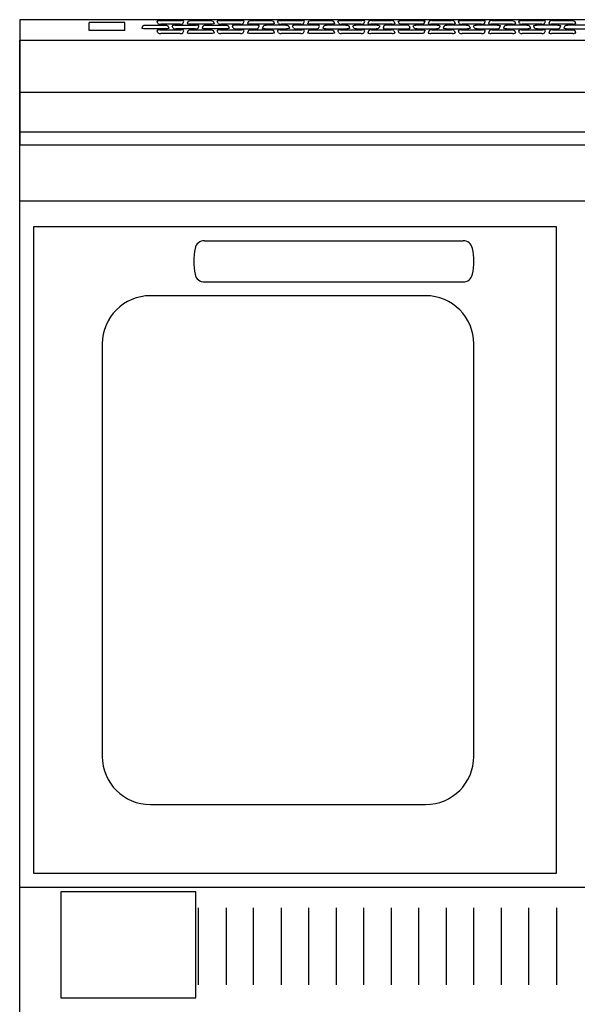
# Model space of a CAD drawing. Extents: x 944 to 1844, y 444 to 1809.
# Drawn here: x 944 to 1349, y 1093 to 1809 of the extents above; entities that cross this region are included whole.
import ezdxf

# ---------------------------------------------------------------- set-up
doc = ezdxf.new("R2010")
doc.units = 0
doc.layers.get('0').update_dxf_attribs({"color": 1, "linetype": 'CONTINUOUS'})

msp = doc.modelspace()

# ---------------------------------------------------------------- linework, layer by layer
at = {"color": 1, "linetype": 'CONTINUOUS'}
for p, q in [((943.827714, 1809.437802), (943.827714, 1718.437875)), ((1843.827729, 1809.437802), (943.827714, 1809.437802)), ((994.327544, 1801.625089), (994.327544, 1807.461561)), ((1020.327544, 1807.461561), (994.327544, 1807.461561)), ((1020.327544, 1801.625089), (1020.327544, 1807.461561)), ((1033.348302, 1804.918868), (1032.688302, 1803.358868)), ((1035.336311, 1805.382011), (1049.552184, 1805.382011)), ((1044.298302, 1806.625154), (1043.638302, 1808.185154)), ((1045.626311, 1808.762011), (1061.162184, 1808.762011)), ((1060.502184, 1806.162011), (1046.286311, 1806.162011)), ((1051.540193, 1804.918868), (1052.200193, 1803.358868)), ((1055.248302, 1803.245154), (1054.588302, 1804.805154)), ((1056.576311, 1805.382011), (1072.112184, 1805.382011)), ((1062.490193, 1806.625154), (1063.150193, 1808.185154)), ((1066.198302, 1808.298868), (1065.538302, 1806.738868)), ((1083.062184, 1806.162011), (1067.526311, 1806.162011)), ((1068.186311, 1808.762011), (1082.402184, 1808.762011)), ((1073.440193, 1803.245154), (1074.100193, 1804.805154)), ((1077.148302, 1804.918868), (1076.488302, 1803.358868)), ((1079.136311, 1805.382011), (1093.352184, 1805.382011)), ((1084.390193, 1808.298868), (1085.050193, 1806.738868)), ((1088.098302, 1806.625154), (1087.438302, 1808.185154)), ((1089.426311, 1808.762011), (1104.962184, 1808.762011)), ((1104.302184, 1806.162011), (1090.086311, 1806.162011)), ((1095.340193, 1804.918868), (1096.000193, 1803.358868)), ((1099.048302, 1803.245154), (1098.388302, 1804.805154)), ((1115.912184, 1805.382011), (1100.376311, 1805.382011)), ((1106.290193, 1806.625154), (1106.950193, 1808.185154)), ((1109.998302, 1808.298868), (1109.338302, 1806.738868)), ((1126.862184, 1806.162011), (1111.326311, 1806.162011)), ((1111.986311, 1808.762011), (1126.202184, 1808.762011)), ((1117.240193, 1803.245154), (1117.900193, 1804.805154)), ((1120.948302, 1804.918868), (1120.288302, 1803.358868)), ((1137.152184, 1805.382011), (1122.936311, 1805.382011)), ((1128.190193, 1808.298868), (1128.850193, 1806.738868)), ((1131.898302, 1806.625154), (1131.238302, 1808.185154)), ((1133.226311, 1808.762011), (1148.762184, 1808.762011)), ((1148.102184, 1806.162011), (1133.886311, 1806.162011)), ((1139.140193, 1804.918868), (1139.800193, 1803.358868)), ((1142.848302, 1803.245154), (1142.188302, 1804.805154)), ((1159.712184, 1805.382011), (1144.176311, 1805.382011)), ((1150.090193, 1806.625154), (1150.750193, 1808.185154)), ((1153.798302, 1808.298868), (1153.138302, 1806.738868)), ((1170.662184, 1806.162011), (1155.126311, 1806.162011)), ((1155.786311, 1808.762011), (1170.002184, 1808.762011)), ((1161.040193, 1803.245154), (1161.700193, 1804.805154)), ((1164.748302, 1804.918868), (1164.088302, 1803.358868)), ((1180.952184, 1805.382011), (1166.736311, 1805.382011)), ((1171.990193, 1808.298868), (1172.650193, 1806.738868)), ((1175.698302, 1806.625154), (1175.038302, 1808.185154)), ((1177.026311, 1808.762011), (1192.562184, 1808.762011)), ((1191.902184, 1806.162011), (1177.686311, 1806.162011)), ((1182.940193, 1804.918868), (1183.600193, 1803.358868)), ((1186.648302, 1803.245154), (1185.988302, 1804.805154)), ((1203.512184, 1805.382011), (1187.976311, 1805.382011)), ((1193.890193, 1806.625154), (1194.550193, 1808.185154)), ((1197.598302, 1808.298868), (1196.938302, 1806.738868)), ((1214.462184, 1806.162011), (1198.926311, 1806.162011)), ((1199.586311, 1808.762011), (1213.802184, 1808.762011)), ((1204.840193, 1803.245154), (1205.500193, 1804.805154)), ((1208.548302, 1804.918868), (1207.888302, 1803.358868)), ((1224.752184, 1805.382011), (1210.536311, 1805.382011)), ((1215.790193, 1808.298868), (1216.450193, 1806.738868)), ((1219.498302, 1806.625154), (1218.838302, 1808.185154)), ((1220.826311, 1808.762011), (1236.362184, 1808.762011)), ((1235.702184, 1806.162011), (1221.486311, 1806.162011)), ((1226.740193, 1804.918868), (1227.400193, 1803.358868)), ((1230.448302, 1803.245154), (1229.788302, 1804.805154)), ((1247.312184, 1805.382011), (1231.776311, 1805.382011)), ((1237.690193, 1806.625154), (1238.350193, 1808.185154)), ((1241.398302, 1808.298868), (1240.738302, 1806.738868)), ((1258.262184, 1806.162011), (1242.726311, 1806.162011)), ((1243.386311, 1808.762011), (1257.602184, 1808.762011)), ((1248.640193, 1803.245154), (1249.300193, 1804.805154)), ((1252.348302, 1804.918868), (1251.688302, 1803.358868)), ((1268.552184, 1805.382011), (1254.336311, 1805.382011)), ((1259.590193, 1808.298868), (1260.250193, 1806.738868)), ((1263.298302, 1806.625154), (1262.638302, 1808.185154)), ((1264.626311, 1808.762011), (1280.162184, 1808.762011)), ((1279.502184, 1806.162011), (1265.286311, 1806.162011)), ((1270.540193, 1804.918868), (1271.200193, 1803.358868)), ((1274.248302, 1803.245154), (1273.588302, 1804.805154)), ((1291.112184, 1805.382011), (1275.576311, 1805.382011)), ((1281.490193, 1806.625154), (1282.150193, 1808.185154)), ((1285.198302, 1808.298868), (1284.538302, 1806.738868)), ((1302.062184, 1806.162011), (1286.526311, 1806.162011)), ((1287.186311, 1808.762011), (1301.402184, 1808.762011)), ((1292.440193, 1803.245154), (1293.100193, 1804.805154)), ((1296.148302, 1804.918868), (1295.488302, 1803.358868)), ((1312.352184, 1805.382011), (1298.136311, 1805.382011)), ((1303.390193, 1808.298868), (1304.050193, 1806.738868)), ((1307.098302, 1806.625154), (1306.438302, 1808.185154)), ((1308.426311, 1808.762011), (1323.962184, 1808.762011)), ((1323.302184, 1806.162011), (1309.086311, 1806.162011)), ((1314.340193, 1804.918868), (1315.000193, 1803.358868)), ((1318.048302, 1803.245154), (1317.388302, 1804.805154)), ((1334.912184, 1805.382011), (1319.376311, 1805.382011)), ((1325.290193, 1806.625154), (1325.950193, 1808.185154)), ((1328.998302, 1808.298868), (1328.338302, 1806.738868)), ((1345.862184, 1806.162011), (1330.326311, 1806.162011)), ((1330.986311, 1808.762011), (1345.202184, 1808.762011)), ((1336.240193, 1803.245154), (1336.900193, 1804.805154)), ((1339.948302, 1804.918868), (1339.288302, 1803.358868)), ((1356.152184, 1805.382011), (1341.936311, 1805.382011)), ((1347.190193, 1808.298868), (1347.850193, 1806.738868)), ((1020.327544, 1801.625089), (994.327544, 1801.625089)), ((1050.212184, 1802.782011), (1034.676311, 1802.782011)), ((1044.298302, 1799.865154), (1043.638302, 1801.425154)), ((1045.626311, 1802.002011), (1061.162184, 1802.002011)), ((1060.502184, 1799.402011), (1046.286311, 1799.402011)), ((1071.452184, 1802.782011), (1057.236311, 1802.782011)), ((1062.490193, 1799.865154), (1063.150193, 1801.425154)), ((1066.198302, 1801.538868), (1065.538302, 1799.978868)), ((1083.062184, 1799.402011), (1067.526311, 1799.402011)), ((1068.186311, 1802.002011), (1082.402184, 1802.002011)), ((1094.012184, 1802.782011), (1078.476311, 1802.782011)), ((1084.390193, 1801.538868), (1085.050193, 1799.978868)), ((1088.098302, 1799.865154), (1087.438302, 1801.425154)), ((1089.426311, 1802.002011), (1104.962184, 1802.002011)), ((1104.302184, 1799.402011), (1090.086311, 1799.402011)), ((1101.036311, 1802.782011), (1115.252184, 1802.782011)), ((1106.290193, 1799.865154), (1106.950193, 1801.425154)), ((1109.998302, 1801.538868), (1109.338302, 1799.978868)), ((1126.862184, 1799.402011), (1111.326311, 1799.402011)), ((1111.986311, 1802.002011), (1126.202184, 1802.002011)), ((1122.276311, 1802.782011), (1137.812184, 1802.782011)), ((1128.190193, 1801.538868), (1128.850193, 1799.978868)), ((1131.898302, 1799.865154), (1131.238302, 1801.425154)), ((1133.226311, 1802.002011), (1148.762184, 1802.002011)), ((1148.102184, 1799.402011), (1133.886311, 1799.402011)), ((1144.836311, 1802.782011), (1159.052184, 1802.782011)), ((1150.090193, 1799.865154), (1150.750193, 1801.425154)), ((1153.798302, 1801.538868), (1153.138302, 1799.978868)), ((1170.662184, 1799.402011), (1155.126311, 1799.402011)), ((1155.786311, 1802.002011), (1170.002184, 1802.002011)), ((1166.076311, 1802.782011), (1181.612184, 1802.782011)), ((1171.990193, 1801.538868), (1172.650193, 1799.978868)), ((1175.698302, 1799.865154), (1175.038302, 1801.425154)), ((1177.026311, 1802.002011), (1192.562184, 1802.002011)), ((1191.902184, 1799.402011), (1177.686311, 1799.402011)), ((1188.636311, 1802.782011), (1202.852184, 1802.782011)), ((1193.890193, 1799.865154), (1194.550193, 1801.425154)), ((1197.598302, 1801.538868), (1196.938302, 1799.978868)), ((1214.462184, 1799.402011), (1198.926311, 1799.402011)), ((1199.586311, 1802.002011), (1213.802184, 1802.002011)), ((1209.876311, 1802.782011), (1225.412184, 1802.782011)), ((1215.790193, 1801.538868), (1216.450193, 1799.978868)), ((1219.498302, 1799.865154), (1218.838302, 1801.425154)), ((1220.826311, 1802.002011), (1236.362184, 1802.002011)), ((1235.702184, 1799.402011), (1221.486311, 1799.402011)), ((1232.436311, 1802.782011), (1246.652184, 1802.782011)), ((1237.690193, 1799.865154), (1238.350193, 1801.425154)), ((1241.398302, 1801.538868), (1240.738302, 1799.978868)), ((1258.262184, 1799.402011), (1242.726311, 1799.402011)), ((1243.386311, 1802.002011), (1257.602184, 1802.002011)), ((1253.676311, 1802.782011), (1269.212184, 1802.782011)), ((1259.590193, 1801.538868), (1260.250193, 1799.978868)), ((1263.298302, 1799.865154), (1262.638302, 1801.425154)), ((1264.626311, 1802.002011), (1280.162184, 1802.002011)), ((1279.502184, 1799.402011), (1265.286311, 1799.402011)), ((1276.236311, 1802.782011), (1290.452184, 1802.782011)), ((1281.490193, 1799.865154), (1282.150193, 1801.425154)), ((1285.198302, 1801.538868), (1284.538302, 1799.978868)), ((1302.062184, 1799.402011), (1286.526311, 1799.402011)), ((1287.186311, 1802.002011), (1301.402184, 1802.002011)), ((1297.476311, 1802.782011), (1313.012184, 1802.782011)), ((1303.390193, 1801.538868), (1304.050193, 1799.978868)), ((1307.098302, 1799.865154), (1306.438302, 1801.425154)), ((1308.426311, 1802.002011), (1323.962184, 1802.002011)), ((1323.302184, 1799.402011), (1309.086311, 1799.402011)), ((1320.036311, 1802.782011), (1334.252184, 1802.782011)), ((1325.290193, 1799.865154), (1325.950193, 1801.425154)), ((1328.998302, 1801.538868), (1328.338302, 1799.978868)), ((1345.862184, 1799.402011), (1330.326311, 1799.402011)), ((1330.986311, 1802.002011), (1345.202184, 1802.002011)), ((1341.276311, 1802.782011), (1356.812184, 1802.782011)), ((1347.190193, 1801.538868), (1347.850193, 1799.978868)), ((943.827729, 1703.737875), (943.827714, 1794.437875)), ((1843.827729, 1794.400583), (943.827714, 1794.400583)), ((1240.939566, 1756.437875), (943.827714, 1756.437875)), ((1843.827729, 1756.437875), (944.727708, 1756.437875)), ((1540.939566, 1756.437875), (1246.715403, 1756.437875)), ((944.727708, 1727.937875), (1843.827729, 1727.937875)), ((943.827729, 1718.437875), (1843.827729, 1718.437875)), ((943.827729, 1178.737875), (943.827729, 1703.737875)), ((943.827729, 1677.836887), (1843.827729, 1677.836887)), ((1333.827729, 1658.737875), (953.827729, 1658.737875)), ((953.827729, 1658.737875), (953.827729, 1188.737875)), ((1333.827729, 1188.737875), (1333.827729, 1658.737875)), ((1078.15223, 1648.737875), (1266.003794, 1648.737875)), ((1078.15223, 1618.737875), (1266.003794, 1618.737875)), ((1238.827729, 1608.737875), (1038.827729, 1608.737875)), ((1003.827729, 1573.737875), (1003.827729, 1273.737875)), ((1273.827729, 1273.737875), (1273.827729, 1573.737875)), ((1038.827729, 1238.737875), (1238.827729, 1238.737875)), ((953.827729, 1188.737875), (1333.827729, 1188.737875)), ((943.827729, 1178.737875), (1843.827729, 1178.737875)), ((943.827729, 1028.737875), (943.827729, 1178.737875)), ((1071.827729, 1175.210091), (973.827729, 1175.210091)), ((973.827729, 1175.210091), (973.827729, 1098.210091)), ((1071.827729, 1098.210091), (1071.827729, 1175.210091)), ((973.827729, 1163.737875), (973.827729, 1107.737875)), ((1073.827729, 1107.737875), (1073.827729, 1163.737875)), ((1093.827729, 1163.737875), (1093.827729, 1107.737875)), ((1113.827729, 1107.737875), (1113.827729, 1163.737875)), ((1133.827729, 1163.737875), (1133.827729, 1107.737875)), ((1153.827729, 1107.737875), (1153.827729, 1163.737875)), ((1173.827729, 1163.737875), (1173.827729, 1107.737875)), ((1193.827729, 1107.737875), (1193.827729, 1163.737875)), ((1213.827729, 1163.737875), (1213.827729, 1107.737875)), ((1233.827729, 1107.737875), (1233.827729, 1163.737875)), ((1253.827729, 1163.737875), (1253.827729, 1107.737875)), ((1273.827729, 1107.737875), (1273.827729, 1163.737875)), ((1293.827729, 1163.737875), (1293.827729, 1107.737875)), ((1313.827729, 1107.737875), (1313.827729, 1163.737875)), ((1333.827729, 1163.737875), (1333.827729, 1107.737875)), ((973.827729, 1098.210091), (1071.827729, 1098.210091))]:
    msp.add_line(p, q, dxfattribs=at)
at = {"color": 4, "linetype": 'CONTINUOUS'}
for p, q in [((1116.463628, 1802.782011), (1117.044248, 1802.782011)), ((1117.044248, 1802.782011), (1117.095083, 1802.902167)), ((1120.125751, 1802.974655), (1120.044248, 1802.782011)), ((1120.044248, 1802.782011), (1120.831502, 1802.782011))]:
    msp.add_line(p, q, dxfattribs=at)
at = {"color": 1, "linetype": 'CONTINUOUS'}
for points in [[(1033.348302, 1804.918868, -0.186677), (1035.336311, 1805.382011)], [(1045.626311, 1808.762011, 0.066109), (1044.136787, 1808.589023, 0.408197), (1043.638302, 1808.185154)], [(1044.298302, 1806.625154, 0.186677), (1046.286311, 1806.162011)], [(1049.552184, 1805.382011, -0.186677), (1051.540193, 1804.918868)], [(1056.576311, 1805.382011, 0.066109), (1055.086787, 1805.209023, 0.408197), (1054.588302, 1804.805154)], [(1060.502184, 1806.162011, 0.186677), (1062.490193, 1806.625154)], [(1063.150193, 1808.185154, 0.408197), (1062.651708, 1808.589023, 0.066109), (1061.162184, 1808.762011)], [(1067.526311, 1806.162011, -0.066109), (1066.036787, 1806.334999, -0.408197), (1065.538302, 1806.738868)], [(1066.198302, 1808.298868, -0.186677), (1068.186311, 1808.762011)], [(1074.100193, 1804.805154, 0.408197), (1073.601708, 1805.209023, 0.066109), (1072.112184, 1805.382011)], [(1077.148302, 1804.918868, -0.186677), (1079.136311, 1805.382011)], [(1082.402184, 1808.762011, -0.186677), (1084.390193, 1808.298868)], [(1085.050193, 1806.738868, -0.408197), (1084.551708, 1806.334999, -0.066109), (1083.062184, 1806.162011)], [(1089.426311, 1808.762011, 0.066109), (1087.936787, 1808.589023, 0.408197), (1087.438302, 1808.185154)], [(1088.098302, 1806.625154, 0.186677), (1090.086311, 1806.162011)], [(1093.352184, 1805.382011, -0.186677), (1095.340193, 1804.918868)], [(1100.376311, 1805.382011, 0.066109), (1098.886787, 1805.209023, 0.408197), (1098.388302, 1804.805154)], [(1104.302184, 1806.162011, 0.186677), (1106.290193, 1806.625154)], [(1106.950193, 1808.185154, 0.408197), (1106.451708, 1808.589023, 0.066109), (1104.962184, 1808.762011)], [(1111.326311, 1806.162011, -0.066109), (1109.836787, 1806.334999, -0.408197), (1109.338302, 1806.738868)], [(1109.998302, 1808.298868, -0.186677), (1111.986311, 1808.762011)], [(1117.900193, 1804.805154, 0.408197), (1117.401708, 1805.209023, 0.066109), (1115.912184, 1805.382011)], [(1120.948302, 1804.918868, -0.186677), (1122.936311, 1805.382011)], [(1126.202184, 1808.762011, -0.186677), (1128.190193, 1808.298868)], [(1128.850193, 1806.738868, -0.408197), (1128.351708, 1806.334999, -0.066109), (1126.862184, 1806.162011)], [(1133.226311, 1808.762011, 0.066109), (1131.736787, 1808.589023, 0.408197), (1131.238302, 1808.185154)], [(1131.898302, 1806.625154, 0.186677), (1133.886311, 1806.162011)], [(1137.152184, 1805.382011, -0.186677), (1139.140193, 1804.918868)], [(1144.176311, 1805.382011, 0.066109), (1142.686787, 1805.209023, 0.408197), (1142.188302, 1804.805154)], [(1148.102184, 1806.162011, 0.186677), (1150.090193, 1806.625154)], [(1150.750193, 1808.185154, 0.408197), (1150.251708, 1808.589023, 0.066109), (1148.762184, 1808.762011)], [(1155.126311, 1806.162011, -0.066109), (1153.636787, 1806.334999, -0.408197), (1153.138302, 1806.738868)], [(1153.798302, 1808.298868, -0.186677), (1155.786311, 1808.762011)], [(1161.700193, 1804.805154, 0.408197), (1161.201708, 1805.209023, 0.066109), (1159.712184, 1805.382011)], [(1164.748302, 1804.918868, -0.186677), (1166.736311, 1805.382011)], [(1170.002184, 1808.762011, -0.186677), (1171.990193, 1808.298868)], [(1172.650193, 1806.738868, -0.408197), (1172.151708, 1806.334999, -0.066109), (1170.662184, 1806.162011)], [(1177.026311, 1808.762011, 0.066109), (1175.536787, 1808.589023, 0.408197), (1175.038302, 1808.185154)], [(1175.698302, 1806.625154, 0.186677), (1177.686311, 1806.162011)], [(1180.952184, 1805.382011, -0.186677), (1182.940193, 1804.918868)], [(1185.988302, 1804.805154, -0.408197), (1186.486787, 1805.209023, -0.066109), (1187.976311, 1805.382011)], [(1191.902184, 1806.162011, 0.186677), (1193.890193, 1806.625154)], [(1194.550193, 1808.185154, 0.408197), (1194.051708, 1808.589023, 0.066109), (1192.562184, 1808.762011)], [(1196.938302, 1806.738868, 0.408197), (1197.436787, 1806.334999, 0.066109), (1198.926311, 1806.162011)], [(1199.586311, 1808.762011, 0.186677), (1197.598302, 1808.298868)], [(1203.512184, 1805.382011, -0.066109), (1205.001708, 1805.209023, -0.408197), (1205.500193, 1804.805154)], [(1210.536311, 1805.382011, 0.186677), (1208.548302, 1804.918868)], [(1215.790193, 1808.298868, 0.186677), (1213.802184, 1808.762011)], [(1214.462184, 1806.162011, 0.066109), (1215.951708, 1806.334999, 0.408197), (1216.450193, 1806.738868)], [(1218.838302, 1808.185154, -0.408197), (1219.336787, 1808.589023, -0.066109), (1220.826311, 1808.762011)], [(1221.486311, 1806.162011, -0.186677), (1219.498302, 1806.625154)], [(1226.740193, 1804.918868, 0.186677), (1224.752184, 1805.382011)], [(1229.788302, 1804.805154, -0.408197), (1230.286787, 1805.209023, -0.066109), (1231.776311, 1805.382011)], [(1237.690193, 1806.625154, -0.186677), (1235.702184, 1806.162011)], [(1236.362184, 1808.762011, -0.066109), (1237.851708, 1808.589023, -0.408197), (1238.350193, 1808.185154)], [(1240.738302, 1806.738868, 0.408197), (1241.236787, 1806.334999, 0.066109), (1242.726311, 1806.162011)], [(1243.386311, 1808.762011, 0.186677), (1241.398302, 1808.298868)], [(1247.312184, 1805.382011, -0.066109), (1248.801708, 1805.209023, -0.408197), (1249.300193, 1804.805154)], [(1252.348302, 1804.918868, -0.186677), (1254.336311, 1805.382011)], [(1259.590193, 1808.298868, 0.186677), (1257.602184, 1808.762011)], [(1258.262184, 1806.162011, 0.066109), (1259.751708, 1806.334999, 0.408197), (1260.250193, 1806.738868)], [(1264.626311, 1808.762011, 0.066109), (1263.136787, 1808.589023, 0.408197), (1262.638302, 1808.185154)], [(1263.298302, 1806.625154, 0.186677), (1265.286311, 1806.162011)], [(1268.552184, 1805.382011, -0.186677), (1270.540193, 1804.918868)], [(1273.588302, 1804.805154, -0.408197), (1274.086787, 1805.209023, -0.066109), (1275.576311, 1805.382011)], [(1279.502184, 1806.162011, 0.186677), (1281.490193, 1806.625154)], [(1282.150193, 1808.185154, 0.408197), (1281.651708, 1808.589023, 0.066109), (1280.162184, 1808.762011)], [(1284.538302, 1806.738868, 0.408197), (1285.036787, 1806.334999, 0.066109), (1286.526311, 1806.162011)], [(1287.186311, 1808.762011, 0.186677), (1285.198302, 1808.298868)], [(1291.112184, 1805.382011, -0.066109), (1292.601708, 1805.209023, -0.408197), (1293.100193, 1804.805154)], [(1296.148302, 1804.918868, -0.186677), (1298.136311, 1805.382011)], [(1301.402184, 1808.762011, -0.186677), (1303.390193, 1808.298868)], [(1302.062184, 1806.162011, 0.066109), (1303.551708, 1806.334999, 0.408197), (1304.050193, 1806.738868)], [(1308.426311, 1808.762011, 0.066109), (1306.936787, 1808.589023, 0.408197), (1306.438302, 1808.185154)], [(1307.098302, 1806.625154, 0.186677), (1309.086311, 1806.162011)], [(1312.352184, 1805.382011, -0.186677), (1314.340193, 1804.918868)], [(1317.388302, 1804.805154, -0.408197), (1317.886787, 1805.209023, -0.066109), (1319.376311, 1805.382011)], [(1323.302184, 1806.162011, 0.186677), (1325.290193, 1806.625154)], [(1325.950193, 1808.185154, 0.408197), (1325.451708, 1808.589023, 0.066109), (1323.962184, 1808.762011)], [(1328.338302, 1806.738868, 0.408197), (1328.836787, 1806.334999, 0.066109), (1330.326311, 1806.162011)], [(1330.986311, 1808.762011, 0.186677), (1328.998302, 1808.298868)], [(1334.912184, 1805.382011, -0.066109), (1336.401708, 1805.209023, -0.408197), (1336.900193, 1804.805154)], [(1339.948302, 1804.918868, -0.186677), (1341.936311, 1805.382011)], [(1345.202184, 1808.762011, -0.186677), (1347.190193, 1808.298868)], [(1345.862184, 1806.162011, 0.066109), (1347.351708, 1806.334999, 0.408197), (1347.850193, 1806.738868)], [(1034.676311, 1802.782011, -0.066109), (1033.186787, 1802.954999, -0.408197), (1032.688302, 1803.358868)], [(1045.626311, 1802.002011, 0.066109), (1044.136787, 1801.829023, 0.408197), (1043.638302, 1801.425154)], [(1044.298302, 1799.865154, 0.186677), (1046.286311, 1799.402011)], [(1052.200193, 1803.358868, -0.408197), (1051.701708, 1802.954999, -0.066109), (1050.212184, 1802.782011)], [(1055.248302, 1803.245154, 0.186677), (1057.236311, 1802.782011)], [(1060.502184, 1799.402011, 0.186677), (1062.490193, 1799.865154)], [(1063.150193, 1801.425154, 0.408197), (1062.651708, 1801.829023, 0.066109), (1061.162184, 1802.002011)], [(1067.526311, 1799.402011, -0.066109), (1066.036787, 1799.574999, -0.408197), (1065.538302, 1799.978868)], [(1066.198302, 1801.538868, -0.186677), (1068.186311, 1802.002011)], [(1071.452184, 1802.782011, 0.186677), (1073.440193, 1803.245154)], [(1078.476311, 1802.782011, -0.066109), (1076.986787, 1802.954999, -0.408197), (1076.488302, 1803.358868)], [(1082.402184, 1802.002011, -0.186677), (1084.390193, 1801.538868)], [(1085.050193, 1799.978868, -0.408197), (1084.551708, 1799.574999, -0.066109), (1083.062184, 1799.402011)], [(1089.426311, 1802.002011, 0.066109), (1087.936787, 1801.829023, 0.408197), (1087.438302, 1801.425154)], [(1088.098302, 1799.865154, 0.186677), (1090.086311, 1799.402011)], [(1096.000193, 1803.358868, -0.408197), (1095.501708, 1802.954999, -0.066109), (1094.012184, 1802.782011)], [(1099.048302, 1803.245154, 0.186677), (1101.036311, 1802.782011)], [(1104.302184, 1799.402011, 0.186677), (1106.290193, 1799.865154)], [(1106.950193, 1801.425154, 0.408197), (1106.451708, 1801.829023, 0.066109), (1104.962184, 1802.002011)], [(1111.326311, 1799.402011, -0.066109), (1109.836787, 1799.574999, -0.408197), (1109.338302, 1799.978868)], [(1109.998302, 1801.538868, -0.186677), (1111.986311, 1802.002011)], [(1115.252184, 1802.782011, 0.186677), (1117.240193, 1803.245154)], [(1122.276311, 1802.782011, -0.066109), (1120.786787, 1802.954999, -0.408197), (1120.288302, 1803.358868)], [(1126.202184, 1802.002011, -0.186677), (1128.190193, 1801.538868)], [(1128.850193, 1799.978868, -0.408197), (1128.351708, 1799.574999, -0.066109), (1126.862184, 1799.402011)], [(1133.226311, 1802.002011, 0.066109), (1131.736787, 1801.829023, 0.408197), (1131.238302, 1801.425154)], [(1131.898302, 1799.865154, 0.186677), (1133.886311, 1799.402011)], [(1139.800193, 1803.358868, -0.408197), (1139.301708, 1802.954999, -0.066109), (1137.812184, 1802.782011)], [(1142.848302, 1803.245154, 0.186677), (1144.836311, 1802.782011)], [(1148.102184, 1799.402011, 0.186677), (1150.090193, 1799.865154)], [(1150.750193, 1801.425154, 0.408197), (1150.251708, 1801.829023, 0.066109), (1148.762184, 1802.002011)], [(1155.126311, 1799.402011, -0.066109), (1153.636787, 1799.574999, -0.408197), (1153.138302, 1799.978868)], [(1153.798302, 1801.538868, -0.186677), (1155.786311, 1802.002011)], [(1159.052184, 1802.782011, 0.186677), (1161.040193, 1803.245154)], [(1166.076311, 1802.782011, -0.066109), (1164.586787, 1802.954999, -0.408197), (1164.088302, 1803.358868)], [(1170.002184, 1802.002011, -0.186677), (1171.990193, 1801.538868)], [(1172.650193, 1799.978868, -0.408197), (1172.151708, 1799.574999, -0.066109), (1170.662184, 1799.402011)], [(1177.026311, 1802.002011, 0.066109), (1175.536787, 1801.829023, 0.408197), (1175.038302, 1801.425154)], [(1175.698302, 1799.865154, 0.186677), (1177.686311, 1799.402011)], [(1183.600193, 1803.358868, -0.408197), (1183.101708, 1802.954999, -0.066109), (1181.612184, 1802.782011)], [(1188.636311, 1802.782011, -0.186677), (1186.648302, 1803.245154)], [(1191.902184, 1799.402011, 0.186677), (1193.890193, 1799.865154)], [(1194.550193, 1801.425154, 0.408197), (1194.051708, 1801.829023, 0.066109), (1192.562184, 1802.002011)], [(1196.938302, 1799.978868, 0.408197), (1197.436787, 1799.574999, 0.066109), (1198.926311, 1799.402011)], [(1199.586311, 1802.002011, 0.186677), (1197.598302, 1801.538868)], [(1204.840193, 1803.245154, -0.186677), (1202.852184, 1802.782011)], [(1207.888302, 1803.358868, 0.408197), (1208.386787, 1802.954999, 0.066109), (1209.876311, 1802.782011)], [(1215.790193, 1801.538868, 0.186677), (1213.802184, 1802.002011)], [(1214.462184, 1799.402011, 0.066109), (1215.951708, 1799.574999, 0.408197), (1216.450193, 1799.978868)], [(1218.838302, 1801.425154, -0.408197), (1219.336787, 1801.829023, -0.066109), (1220.826311, 1802.002011)], [(1221.486311, 1799.402011, -0.186677), (1219.498302, 1799.865154)], [(1225.412184, 1802.782011, 0.066109), (1226.901708, 1802.954999, 0.408197), (1227.400193, 1803.358868)], [(1232.436311, 1802.782011, -0.186677), (1230.448302, 1803.245154)], [(1237.690193, 1799.865154, -0.186677), (1235.702184, 1799.402011)], [(1236.362184, 1802.002011, -0.066109), (1237.851708, 1801.829023, -0.408197), (1238.350193, 1801.425154)], [(1240.738302, 1799.978868, 0.408197), (1241.236787, 1799.574999, 0.066109), (1242.726311, 1799.402011)], [(1243.386311, 1802.002011, 0.186677), (1241.398302, 1801.538868)], [(1248.640193, 1803.245154, -0.186677), (1246.652184, 1802.782011)], [(1253.676311, 1802.782011, -0.066109), (1252.186787, 1802.954999, -0.408197), (1251.688302, 1803.358868)], [(1259.590193, 1801.538868, 0.186677), (1257.602184, 1802.002011)], [(1258.262184, 1799.402011, 0.066109), (1259.751708, 1799.574999, 0.408197), (1260.250193, 1799.978868)], [(1264.626311, 1802.002011, 0.066109), (1263.136787, 1801.829023, 0.408197), (1262.638302, 1801.425154)], [(1263.298302, 1799.865154, 0.186677), (1265.286311, 1799.402011)], [(1271.200193, 1803.358868, -0.408197), (1270.701708, 1802.954999, -0.066109), (1269.212184, 1802.782011)], [(1276.236311, 1802.782011, -0.186677), (1274.248302, 1803.245154)], [(1279.502184, 1799.402011, 0.186677), (1281.490193, 1799.865154)], [(1282.150193, 1801.425154, 0.408197), (1281.651708, 1801.829023, 0.066109), (1280.162184, 1802.002011)], [(1284.538302, 1799.978868, 0.408197), (1285.036787, 1799.574999, 0.066109), (1286.526311, 1799.402011)], [(1287.186311, 1802.002011, 0.186677), (1285.198302, 1801.538868)], [(1290.452184, 1802.782011, 0.186677), (1292.440193, 1803.245154)], [(1297.476311, 1802.782011, -0.066109), (1295.986787, 1802.954999, -0.408197), (1295.488302, 1803.358868)], [(1301.402184, 1802.002011, -0.186677), (1303.390193, 1801.538868)], [(1302.062184, 1799.402011, 0.066109), (1303.551708, 1799.574999, 0.408197), (1304.050193, 1799.978868)], [(1308.426311, 1802.002011, 0.066109), (1306.936787, 1801.829023, 0.408197), (1306.438302, 1801.425154)], [(1307.098302, 1799.865154, 0.186677), (1309.086311, 1799.402011)], [(1315.000193, 1803.358868, -0.408197), (1314.501708, 1802.954999, -0.066109), (1313.012184, 1802.782011)], [(1320.036311, 1802.782011, -0.186677), (1318.048302, 1803.245154)], [(1323.302184, 1799.402011, 0.186677), (1325.290193, 1799.865154)], [(1325.950193, 1801.425154, 0.408197), (1325.451708, 1801.829023, 0.066109), (1323.962184, 1802.002011)], [(1328.338302, 1799.978868, 0.408197), (1328.836787, 1799.574999, 0.066109), (1330.326311, 1799.402011)], [(1330.986311, 1802.002011, 0.186677), (1328.998302, 1801.538868)], [(1334.252184, 1802.782011, 0.186677), (1336.240193, 1803.245154)], [(1341.276311, 1802.782011, -0.066109), (1339.786787, 1802.954999, -0.408197), (1339.288302, 1803.358868)], [(1345.202184, 1802.002011, -0.186677), (1347.190193, 1801.538868)], [(1345.862184, 1799.402011, 0.066109), (1347.351708, 1799.574999, 0.408197), (1347.850193, 1799.978868)]]:
    msp.add_lwpolyline(points, format="xyb", dxfattribs=at)
for centre, radius, start, end in [((1078.15223, 1641.737875), 7, 90, 168.239471), ((1266.003794, 1641.737875), 7, 11.760529, 90), ((1116.578296, 1633.737875), 46.25, 168.239471, 191.760529), ((1227.577729, 1633.737875), 46.25, 348.239471, 11.760529), ((1078.15223, 1625.737875), 7, 191.760529, 270), ((1266.003794, 1625.737875), 7, 270, 348.239471), ((1038.827729, 1573.737875), 35, 90, 180), ((1238.827729, 1573.737875), 35, 0, 90), ((1038.827729, 1273.737875), 35, 180, 270), ((1238.827729, 1273.737875), 35, 270, 0)]:
    msp.add_arc(centre, radius, start, end, dxfattribs=at)

doc.saveas('drawing.dxf')
